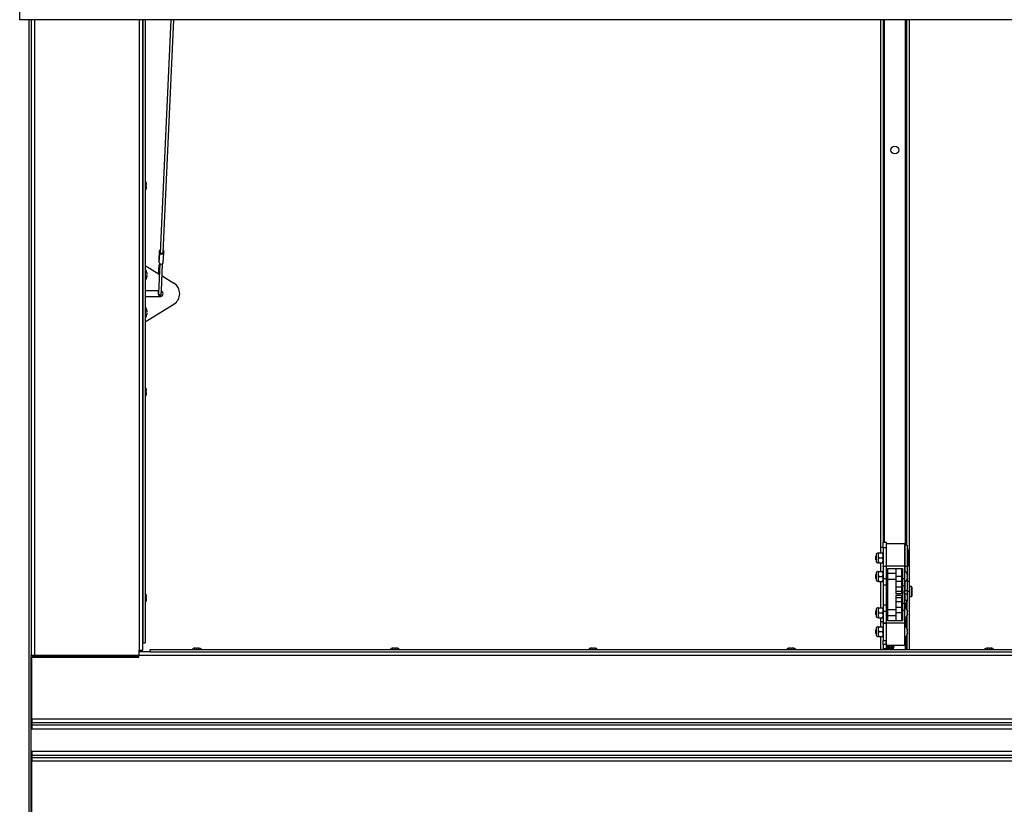
# Paper-space layout 'Top Level(2)' of a CAD drawing. Units: inches. Extents: x 0.1 to 10.8, y 0.2 to 8.4.
# Drawn here: x 2.8 to 3.7, y 6.7 to 7.4 of the extents above; entities that cross this region are included whole.
import ezdxf

# ---------------------------------------------------------------- set-up
doc = ezdxf.new("R2010")
doc.units = ezdxf.units.IN
doc.header["$MEASUREMENT"] = 0

psp = doc.layouts.new('Top Level(2)')

# ---------------------------------------------------------------- linework, layer by layer
at = {"color": 7, "linetype": 'Continuous', "lineweight": 25}
for p, q in [((2.78979754, 7.42078186), (2.78979754, 7.53648963)), ((4.32397699, 7.42078186), (2.78979754, 7.42078186)), ((2.79977055, 7.42078186), (2.79977055, 6.86119439)), ((2.89818855, 6.86556939), (2.89818855, 7.42078186)), ((2.89818897, 7.42078186), (2.89818897, 6.87193129)), ((2.90035697, 7.42078186), (2.90035697, 6.87193129)), ((2.92308234, 7.42078186), (2.91369345, 7.21588316)), ((2.91619083, 7.21576873), (2.92558496, 7.42078186)), ((3.54846926, 7.42078186), (3.54846926, 6.95619439)), ((3.55063726, 7.42078186), (3.55063726, 6.96056148)), ((3.57130726, 7.42078186), (3.57130726, 6.95806148)), ((3.57347526, 7.42078186), (3.57347526, 6.92589148)), ((2.89818897, 7.27713439), (2.89818855, 7.27713439)), ((2.89818855, 7.27213439), (2.89818897, 7.27213439)), ((2.90129819, 7.27723247), (2.90138897, 7.27645485)), ((2.90129819, 7.27593343), (2.90138897, 7.27515581)), ((2.90138897, 7.27411298), (2.90129819, 7.27333536)), ((2.90138897, 7.27281394), (2.90129819, 7.27203632)), ((2.90138897, 7.27593343), (2.90138897, 7.27645485)), ((2.90138897, 7.27411298), (2.90138897, 7.27515581)), ((2.90138897, 7.27281394), (2.90138897, 7.27333536)), ((2.91269878, 7.20875722), (2.91309597, 7.21742545)), ((2.91309611, 7.21750693), (2.91269891, 7.2088387)), ((2.9127734, 7.20699921), (2.9131706, 7.21566743)), ((2.9136241, 7.21797836), (2.91361393, 7.21775645)), ((2.9163298, 7.20691773), (2.916727, 7.21558596)), ((2.91661106, 7.21652078), (2.91665251, 7.21742545)), ((2.89818855, 7.20463439), (2.89818897, 7.20463439)), ((2.90035697, 7.20447923), (2.91282091, 7.19684132)), ((2.91324772, 7.20615589), (2.91203507, 7.17969161)), ((2.91269878, 7.20875722), (2.91269891, 7.2088387)), ((2.91292388, 7.20360471), (2.9131223, 7.20341876)), ((2.914649, 7.18212058), (2.91574419, 7.20602163)), ((2.89818897, 7.19963439), (2.89818855, 7.19963439)), ((2.90062376, 7.20119439), (2.90035697, 7.20119439)), ((2.90062376, 7.19619439), (2.90062376, 7.20119439)), ((2.90062376, 7.19119439), (2.90062376, 7.19619439)), ((2.90180654, 7.19769439), (2.90164586, 7.19844439)), ((2.90180654, 7.19694439), (2.90164586, 7.19619439)), ((2.90164586, 7.19619439), (2.90180654, 7.19544439)), ((2.90164586, 7.19394439), (2.90180654, 7.19469439)), ((2.91525518, 7.1953496), (2.92570692, 7.18894476)), ((2.89818855, 7.18744439), (2.89818897, 7.18744439)), ((2.90035697, 7.19119439), (2.90062376, 7.19119439)), ((2.89818897, 7.18244439), (2.89818855, 7.18244439)), ((2.89818855, 7.17682439), (2.89818897, 7.17682439)), ((2.90035697, 7.18244439), (2.91216121, 7.18244439)), ((2.91328376, 7.17682439), (2.90035697, 7.17682439)), ((2.91453245, 7.17957718), (2.91464765, 7.1820912)), ((2.89818897, 7.17182439), (2.89818855, 7.17182439)), ((2.90035697, 7.15478956), (2.92570692, 7.17032403)), ((2.90062376, 7.16807439), (2.90035697, 7.16807439)), ((2.90062376, 7.16307439), (2.90062376, 7.16807439)), ((2.89818855, 7.15963439), (2.89818897, 7.15963439)), ((2.90035697, 7.15807439), (2.90062376, 7.15807439)), ((2.90062376, 7.15807439), (2.90062376, 7.16307439)), ((2.90180654, 7.16457439), (2.90164586, 7.16532439)), ((2.90180654, 7.16382439), (2.90164586, 7.16307439)), ((2.90164586, 7.16307439), (2.90180654, 7.16232439)), ((2.90164586, 7.16082439), (2.90180654, 7.16157439)), ((2.89818897, 7.15463439), (2.89818855, 7.15463439)), ((2.89818897, 7.09557439), (2.89818855, 7.09557439)), ((2.89818855, 7.09057439), (2.89818897, 7.09057439)), ((2.90129819, 7.09567247), (2.90138897, 7.09489485)), ((2.90129819, 7.09437343), (2.90138897, 7.09359581)), ((2.90138897, 7.09255298), (2.90129819, 7.09177536)), ((2.90138897, 7.09125394), (2.90129819, 7.09047632)), ((2.90138897, 7.09437343), (2.90138897, 7.09489485)), ((2.90138897, 7.09255298), (2.90138897, 7.09359581)), ((2.90138897, 7.09125394), (2.90138897, 7.09177536)), ((3.55063726, 6.96056148), (3.55333726, 6.96056148)), ((3.55063726, 6.95556148), (3.55063726, 6.96056148)), ((3.55333726, 6.96056148), (3.55333726, 6.95921148)), ((3.55333726, 6.95921148), (3.55333726, 6.93941148)), ((3.56933726, 6.95921148), (3.55333726, 6.95921148)), ((3.56933726, 6.95921148), (3.56933726, 6.93941148)), ((3.54626226, 6.95118648), (3.54626226, 6.94899898)), ((3.54693908, 6.95118648), (3.54996045, 6.95118648)), ((3.54846926, 6.95619439), (3.55063726, 6.95619439)), ((3.54846926, 6.95619439), (3.54846926, 6.95118648)), ((3.55333726, 6.95556148), (3.55063726, 6.95556148)), ((3.55063726, 6.95556148), (3.55063726, 6.9395302)), ((3.56973726, 6.95291148), (3.56943726, 6.95291148)), ((3.57183726, 6.95806148), (3.56973726, 6.95806148)), ((3.56973726, 6.95806148), (3.56973726, 6.93958012)), ((3.57183726, 6.95806148), (3.57183726, 6.93958012)), ((3.57236226, 6.95431148), (3.57193726, 6.95431148)), ((3.57246226, 6.95421148), (3.57246226, 6.93941148)), ((3.54442299, 6.94849495), (3.54433726, 6.94844545)), ((3.54433726, 6.94517751), (3.54433726, 6.94844545)), ((3.54433726, 6.94517751), (3.54442299, 6.94512801)), ((3.54442299, 6.94967575), (3.54442299, 6.94394721)), ((3.54626226, 6.94899898), (3.54626226, 6.94462398)), ((3.54626226, 6.94462398), (3.54626226, 6.94243648)), ((3.54693908, 6.94681148), (3.54996045, 6.94681148)), ((3.54693908, 6.94243648), (3.54996045, 6.94243648)), ((3.54846926, 6.94243648), (3.54846926, 6.93478648)), ((3.54442299, 6.93327575), (3.54442299, 6.92754721)), ((3.54626226, 6.93478648), (3.54626226, 6.93259898)), ((3.54626226, 6.93259898), (3.54626226, 6.92822398)), ((3.54693908, 6.93478648), (3.54996045, 6.93478648)), ((3.55063726, 6.9395302), (3.55333726, 6.9395302)), ((3.55063726, 6.93909608), (3.55063726, 6.9395302)), ((3.55333726, 6.93909608), (3.55063726, 6.93909608)), ((3.55063726, 6.93909608), (3.55063726, 6.92863935)), ((3.55333726, 6.93941148), (3.55333726, 6.92847693)), ((3.56933726, 6.93941148), (3.55333726, 6.93941148)), ((3.55483726, 6.93741148), (3.56783726, 6.93741148)), ((3.55483726, 6.92847693), (3.55483726, 6.93741148)), ((3.56195726, 6.93291148), (3.55483726, 6.93291148)), ((3.56195726, 6.93741148), (3.56195726, 6.93041148)), ((3.56695726, 6.93741148), (3.56695726, 6.93041148)), ((3.56783726, 6.93291148), (3.56695726, 6.93291148)), ((3.56783726, 6.93741148), (3.56783726, 6.92847693)), ((3.56933726, 6.93941148), (3.56933726, 6.92847693)), ((3.56943726, 6.94071148), (3.56973726, 6.94071148)), ((3.56973726, 6.93958012), (3.57183726, 6.93958012)), ((3.56973726, 6.93958012), (3.56973726, 6.93523251)), ((3.57176848, 6.93266148), (3.57204803, 6.93191148)), ((3.57183726, 6.93958012), (3.57183726, 6.93282621)), ((3.57193726, 6.93931148), (3.57236226, 6.93931148)), ((3.54442299, 6.93209495), (3.54433726, 6.93204545)), ((3.54433726, 6.92877751), (3.54433726, 6.93204545)), ((3.54433726, 6.92877751), (3.54442299, 6.92872801)), ((3.54626226, 6.92822398), (3.54626226, 6.92603648)), ((3.54693908, 6.93041148), (3.54996045, 6.93041148)), ((3.54693908, 6.92603648), (3.54996045, 6.92603648)), ((3.54846926, 6.92603648), (3.54846926, 6.90278648)), ((3.55063726, 6.92863935), (3.55333726, 6.92863935)), ((3.55063726, 6.92863935), (3.55063726, 6.92306148)), ((3.55483726, 6.92847693), (3.55333726, 6.92847693)), ((3.55333726, 6.92847693), (3.55333726, 6.92232634)), ((3.55483726, 6.92232634), (3.55483726, 6.92847693)), ((3.55483726, 6.92791148), (3.56195726, 6.92791148)), ((3.56695726, 6.93041148), (3.56195726, 6.93041148)), ((3.56195726, 6.93041148), (3.56195726, 6.92586148)), ((3.56695726, 6.92586148), (3.56195726, 6.92586148)), ((3.56195726, 6.92586148), (3.56195726, 6.92086148)), ((3.56695726, 6.93041148), (3.56695726, 6.92586148)), ((3.56695726, 6.92791148), (3.56783726, 6.92791148)), ((3.56695726, 6.92586148), (3.56695726, 6.92086148)), ((3.56933726, 6.92847693), (3.56783726, 6.92847693)), ((3.56783726, 6.92847693), (3.56783726, 6.92232634)), ((3.56933726, 6.92847693), (3.56933726, 6.92232634)), ((3.56973726, 6.92464148), (3.56933726, 6.92464148)), ((3.56973726, 6.92559045), (3.56973726, 6.91804129)), ((3.57176848, 6.93041148), (3.57204803, 6.93116148)), ((3.57204803, 6.92966148), (3.57176848, 6.93041148)), ((3.57204803, 6.92891148), (3.57176848, 6.92816148)), ((3.57183726, 6.92799675), (3.57183726, 6.91804129)), ((3.57393726, 6.92589148), (3.57183726, 6.92589148)), ((3.57393726, 6.91714161), (3.57393726, 6.92589148)), ((3.55063726, 6.92306148), (3.55333726, 6.92306148)), ((3.55063726, 6.92306148), (3.55063726, 6.90556148)), ((3.55333726, 6.92232634), (3.55483726, 6.92232634)), ((3.55333726, 6.92232634), (3.55333726, 6.90649662)), ((3.55483726, 6.90649662), (3.55483726, 6.92232634)), ((3.56695726, 6.92086148), (3.56195726, 6.92086148)), ((3.56195726, 6.92086148), (3.56195726, 6.91716148)), ((3.56695726, 6.91716148), (3.56195726, 6.91716148)), ((3.56195726, 6.91716148), (3.56195726, 6.91516148)), ((3.56695726, 6.91516148), (3.56195726, 6.91516148)), ((3.56695726, 6.92086148), (3.56695726, 6.91716148)), ((3.56695726, 6.91716148), (3.56695726, 6.91516148)), ((3.56783726, 6.92232634), (3.56933726, 6.92232634)), ((3.56783726, 6.92232634), (3.56783726, 6.90649662)), ((3.56933726, 6.92232634), (3.56933726, 6.90649662)), ((3.56933726, 6.91799615), (3.56973726, 6.91730333)), ((3.56973726, 6.91559963), (3.56933726, 6.91490681)), ((3.56973726, 6.91804129), (3.57183726, 6.91804129)), ((3.56973726, 6.91482735), (3.56973726, 6.91804129)), ((3.57183726, 6.91804129), (3.57183726, 6.91482735)), ((3.57393726, 6.91714161), (3.57183726, 6.91714161)), ((3.57553726, 6.92154148), (3.57393726, 6.92154148)), ((3.57393726, 6.86616739), (3.57393726, 6.91714161)), ((3.57593726, 6.92114148), (3.57553726, 6.92154148)), ((3.57553726, 6.91274148), (3.57553726, 6.92154148)), ((3.57593726, 6.92114148), (3.57593726, 6.91314148)), ((2.89818897, 6.91401439), (2.89818855, 6.91401439)), ((2.89818855, 6.90901439), (2.89818897, 6.90901439)), ((2.90129819, 6.91411247), (2.90138897, 6.91333485)), ((2.90129819, 6.91281343), (2.90138897, 6.91203581)), ((2.90138897, 6.91099298), (2.90129819, 6.91021536)), ((2.90138897, 6.90969394), (2.90129819, 6.90891632)), ((2.90138897, 6.91281343), (2.90138897, 6.91333485)), ((2.90138897, 6.91099298), (2.90138897, 6.91203581)), ((2.90138897, 6.90969394), (2.90138897, 6.91021536)), ((3.55483726, 6.90649662), (3.55333726, 6.90649662)), ((3.55333726, 6.90649662), (3.55333726, 6.90034603)), ((3.55483726, 6.90034603), (3.55483726, 6.90649662)), ((3.56695726, 6.91366148), (3.56195726, 6.91366148)), ((3.56195726, 6.91366148), (3.56195726, 6.91166148)), ((3.56695726, 6.91166148), (3.56195726, 6.91166148)), ((3.56195726, 6.91166148), (3.56195726, 6.90796148)), ((3.56695726, 6.90796148), (3.56195726, 6.90796148)), ((3.56195726, 6.90796148), (3.56195726, 6.90296148)), ((3.56695726, 6.91366148), (3.56695726, 6.91166148)), ((3.56695726, 6.91166148), (3.56695726, 6.90796148)), ((3.56695726, 6.90796148), (3.56695726, 6.90296148)), ((3.56933726, 6.90649662), (3.56783726, 6.90649662)), ((3.56783726, 6.90649662), (3.56783726, 6.90034603)), ((3.56933726, 6.90964148), (3.56973726, 6.90964148)), ((3.56933726, 6.90649662), (3.56933726, 6.90034603)), ((3.57183726, 6.91482735), (3.56973726, 6.91482735)), ((3.56973726, 6.91482735), (3.56973726, 6.90964148)), ((3.56973726, 6.90964148), (3.57183726, 6.90964148)), ((3.57130726, 6.90771122), (3.57130726, 6.90186367)), ((3.57183726, 6.90839148), (3.5716246, 6.90839148)), ((3.57183726, 6.91482735), (3.57183726, 6.90964148)), ((3.57183726, 6.90964148), (3.57183726, 6.90839148)), ((3.57183726, 6.90082621), (3.57183726, 6.90839148)), ((3.57393726, 6.91274148), (3.57553726, 6.91274148)), ((3.57553726, 6.91274148), (3.57593726, 6.91314148)), ((3.54442299, 6.90009495), (3.54433726, 6.90004545)), ((3.54433726, 6.89677751), (3.54433726, 6.90004545)), ((3.54442299, 6.90127575), (3.54442299, 6.89554721)), ((3.54626226, 6.90278648), (3.54626226, 6.90059898)), ((3.54626226, 6.90059898), (3.54626226, 6.89622398)), ((3.54693908, 6.90278648), (3.54996045, 6.90278648)), ((3.54693908, 6.89841148), (3.54996045, 6.89841148)), ((3.55063726, 6.90556148), (3.55333726, 6.90556148)), ((3.55063726, 6.90556148), (3.55063726, 6.89998361)), ((3.55063726, 6.89998361), (3.55333726, 6.89998361)), ((3.55063726, 6.89998361), (3.55063726, 6.88952688)), ((3.55333726, 6.90034603), (3.55333726, 6.88941148)), ((3.55483726, 6.90034603), (3.55333726, 6.90034603)), ((3.56195726, 6.90091148), (3.55483726, 6.90091148)), ((3.55483726, 6.89141148), (3.55483726, 6.90034603)), ((3.56695726, 6.90296148), (3.56195726, 6.90296148)), ((3.56195726, 6.90296148), (3.56195726, 6.89841148)), ((3.56695726, 6.89841148), (3.56195726, 6.89841148)), ((3.56195726, 6.89841148), (3.56195726, 6.89141148)), ((3.56695726, 6.90296148), (3.56695726, 6.89841148)), ((3.56783726, 6.90091148), (3.56695726, 6.90091148)), ((3.56695726, 6.89841148), (3.56695726, 6.89141148)), ((3.56783726, 6.90034603), (3.56783726, 6.89141148)), ((3.56933726, 6.90034603), (3.56783726, 6.90034603)), ((3.56933726, 6.90034603), (3.56933726, 6.88941148)), ((3.57176848, 6.90066148), (3.57204803, 6.89991148)), ((3.57176848, 6.89841148), (3.57204803, 6.89916148)), ((3.57204803, 6.89766148), (3.57176848, 6.89841148)), ((3.54433726, 6.89677751), (3.54442299, 6.89672801)), ((3.54626226, 6.89622398), (3.54626226, 6.89403648)), ((3.54693908, 6.89403648), (3.54996045, 6.89403648)), ((3.54846926, 6.89403648), (3.54846926, 6.89076546)), ((3.54846926, 6.89076546), (3.55063726, 6.89076546)), ((3.54846926, 6.89076546), (3.54846926, 6.88618648)), ((3.55063726, 6.88952688), (3.55333726, 6.88952688)), ((3.55063726, 6.88909276), (3.55063726, 6.88952688)), ((3.55333726, 6.88909276), (3.55063726, 6.88909276)), ((3.55063726, 6.88909276), (3.55063726, 6.87389046)), ((3.56933726, 6.88941148), (3.55333726, 6.88941148)), ((3.55333726, 6.88941148), (3.55333726, 6.86961148)), ((3.55483726, 6.89591148), (3.56195726, 6.89591148)), ((3.56783726, 6.89141148), (3.55483726, 6.89141148)), ((3.56695726, 6.89591148), (3.56783726, 6.89591148)), ((3.56933726, 6.88941148), (3.56933726, 6.86961148)), ((3.57130726, 6.89495929), (3.57130726, 6.88526367)), ((3.57204803, 6.89691148), (3.57176848, 6.89616148)), ((3.57183726, 6.88422621), (3.57183726, 6.89599675)), ((3.54442299, 6.88349495), (3.54433726, 6.88344545)), ((3.54433726, 6.88017751), (3.54433726, 6.88344545)), ((3.54442299, 6.88467575), (3.54442299, 6.87894721)), ((3.54626226, 6.88618648), (3.54626226, 6.88399898)), ((3.54626226, 6.88399898), (3.54626226, 6.87962398)), ((3.54693908, 6.88618648), (3.54996045, 6.88618648)), ((3.54693908, 6.88181148), (3.54996045, 6.88181148)), ((3.57176848, 6.88406148), (3.57204803, 6.88331148)), ((3.57176848, 6.88181148), (3.57204803, 6.88256148)), ((3.57204803, 6.88106148), (3.57176848, 6.88181148)), ((2.89818897, 6.87193129), (2.90035697, 6.87193129)), ((3.54433726, 6.88017751), (3.54442299, 6.88012801)), ((3.54626226, 6.87962398), (3.54626226, 6.87743648)), ((3.54693908, 6.87743648), (3.54996045, 6.87743648)), ((3.54846926, 6.87743648), (3.54846926, 6.86616739)), ((3.55063726, 6.87389046), (3.55333726, 6.87389046)), ((3.55063726, 6.87035493), (3.55063726, 6.87389046)), ((3.57130726, 6.87835929), (3.57130726, 6.86616739)), ((3.57204803, 6.88031148), (3.57176848, 6.87956148)), ((3.57183726, 6.86616739), (3.57183726, 6.87939675)), ((2.89493855, 6.86119439), (2.89493855, 6.86556939)), ((2.89493855, 6.86556939), (2.89818855, 6.86556939)), ((2.90473196, 6.86399939), (2.89493855, 6.86399939)), ((2.89578376, 6.86556939), (2.89578376, 6.86399939)), ((2.90473196, 6.86399939), (2.90473196, 6.86616739)), ((2.90473196, 6.86616739), (4.20904256, 6.86616739)), ((2.90473196, 6.86399939), (4.20904256, 6.86399939)), ((2.9439827, 6.86719939), (2.94353374, 6.86710861)), ((2.9439827, 6.86719939), (2.94390874, 6.86719939)), ((2.94428374, 6.86719939), (2.9439827, 6.86719939)), ((2.94533479, 6.86719939), (2.94443166, 6.86719939)), ((2.94533479, 6.86719939), (2.94578374, 6.86710861)), ((2.94578374, 6.86710861), (2.9462327, 6.86719939)), ((2.94713583, 6.86719939), (2.9462327, 6.86719939)), ((2.94728374, 6.86719939), (2.94758479, 6.86719939)), ((2.94803374, 6.86710861), (2.94758479, 6.86719939)), ((2.94765874, 6.86719939), (2.94758479, 6.86719939)), ((3.11858371, 6.86719939), (3.11813475, 6.86710861)), ((3.11858371, 6.86719939), (3.11850975, 6.86719939)), ((3.11888475, 6.86719939), (3.11858371, 6.86719939)), ((3.11993579, 6.86719939), (3.11903267, 6.86719939)), ((3.11993579, 6.86719939), (3.12038475, 6.86710861)), ((3.12038475, 6.86710861), (3.12083371, 6.86719939)), ((3.12173683, 6.86719939), (3.12083371, 6.86719939)), ((3.12188475, 6.86719939), (3.12218579, 6.86719939)), ((3.12263475, 6.86710861), (3.12218579, 6.86719939)), ((3.12225975, 6.86719939), (3.12218579, 6.86719939)), ((3.29318471, 6.86719939), (3.29273575, 6.86710861)), ((3.29318471, 6.86719939), (3.29311075, 6.86719939)), ((3.29348575, 6.86719939), (3.29318471, 6.86719939)), ((3.29453679, 6.86719939), (3.29363367, 6.86719939)), ((3.29453679, 6.86719939), (3.29498575, 6.86710861)), ((3.29498575, 6.86710861), (3.29543471, 6.86719939)), ((3.29633783, 6.86719939), (3.29543471, 6.86719939)), ((3.29648575, 6.86719939), (3.29678679, 6.86719939)), ((3.29723575, 6.86710861), (3.29678679, 6.86719939)), ((3.29686075, 6.86719939), (3.29678679, 6.86719939)), ((3.46778571, 6.86719939), (3.46733675, 6.86710861)), ((3.46778571, 6.86719939), (3.46771175, 6.86719939)), ((3.46808675, 6.86719939), (3.46778571, 6.86719939)), ((3.46913779, 6.86719939), (3.46823467, 6.86719939)), ((3.46913779, 6.86719939), (3.46958675, 6.86710861)), ((3.46958675, 6.86710861), (3.47003571, 6.86719939)), ((3.47093883, 6.86719939), (3.47003571, 6.86719939)), ((3.47108675, 6.86719939), (3.47138779, 6.86719939)), ((3.47183675, 6.86710861), (3.47138779, 6.86719939)), ((3.47146175, 6.86719939), (3.47138779, 6.86719939)), ((3.55333726, 6.87035493), (3.55063726, 6.87035493)), ((3.55063726, 6.87035493), (3.55063726, 6.86681939)), ((3.55063726, 6.86681939), (3.55333726, 6.86681939)), ((3.55328846, 6.86616739), (3.55333726, 6.86681939)), ((3.56933726, 6.86961148), (3.55333726, 6.86961148)), ((3.55333726, 6.86961148), (3.55333726, 6.86681939)), ((3.55333726, 6.86668712), (3.55333726, 6.8665652)), ((3.55987451, 6.86745729), (3.5599876, 6.86762468)), ((3.64238672, 6.86719939), (3.64193776, 6.86710861)), ((3.64238672, 6.86719939), (3.64231276, 6.86719939)), ((3.64268776, 6.86719939), (3.64238672, 6.86719939)), ((3.6437388, 6.86719939), (3.64283567, 6.86719939)), ((3.6437388, 6.86719939), (3.64418776, 6.86710861)), ((3.64418776, 6.86710861), (3.64463672, 6.86719939)), ((3.64553984, 6.86719939), (3.64463672, 6.86719939)), ((3.64568776, 6.86719939), (3.6459888, 6.86719939)), ((3.64643776, 6.86710861), (3.6459888, 6.86719939)), ((3.64606276, 6.86719939), (3.6459888, 6.86719939)), ((2.79977055, 6.86119439), (2.80302055, 6.86119439)), ((2.79977055, 6.80369439), (2.79977055, 6.86119439)), ((2.80049076, 6.80474939), (2.80049076, 6.85918689)), ((2.80049076, 6.85918689), (2.89490876, 6.85918689)), ((2.80134055, 6.85918689), (2.80134055, 6.86119439)), ((2.80134076, 6.85962689), (2.80134055, 6.85962689)), ((2.89490876, 6.85962689), (2.80134076, 6.85962689)), ((2.80134076, 6.85918689), (2.80134076, 6.85962689)), ((2.80134096, 6.85962689), (2.80134096, 6.86119439)), ((2.80134096, 6.85962689), (2.89361576, 6.85962689)), ((2.80302055, 6.86119439), (2.89493855, 6.86119439)), ((2.89361576, 6.85962689), (2.89361576, 6.86119439)), ((2.89490876, 6.86119439), (2.89490876, 6.86074939)), ((2.89490876, 6.85918689), (2.89490876, 6.86074939)), ((4.21886576, 6.86074939), (2.89490876, 6.86074939)), ((2.80049076, 6.80369439), (2.79977055, 6.80369439)), ((2.79977055, 6.76869439), (2.79977055, 6.80369439)), ((4.31328376, 6.80474939), (2.80049076, 6.80474939)), ((2.80049076, 6.80474939), (2.80049076, 6.80149939)), ((4.31256397, 6.7958185), (2.79977097, 6.7958185)), ((2.79977097, 6.77657029), (2.79977097, 6.7958185)), ((4.31328376, 6.80149939), (2.80049076, 6.80149939)), ((2.80049076, 6.80149939), (2.80049076, 6.79981939)), ((2.80049076, 6.79981939), (4.31328376, 6.79981939)), ((2.80049076, 6.79981939), (2.80049076, 6.7958185)), ((2.79977097, 6.77657029), (4.31256397, 6.77657029)), ((2.80049076, 6.77657029), (2.80049076, 6.77256939)), ((2.80049076, 6.76869439), (2.79977055, 6.76869439)), ((2.79977055, 6.71119439), (2.79977055, 6.76869439)), ((2.80049076, 6.77256939), (2.80049076, 6.77088939)), ((4.31328376, 6.77256939), (2.80049076, 6.77256939)), ((2.80049076, 6.77088939), (2.80049076, 6.76763939)), ((2.80049076, 6.77088939), (4.31328376, 6.77088939)), ((2.80049076, 6.71320189), (2.80049076, 6.76763939)), ((4.31328376, 6.76763939), (2.80049076, 6.76763939))]:
    psp.add_line(p, q, dxfattribs=at)
at = {"color": 8, "linetype": 'Continuous', "lineweight": 25}
for p, q in [((2.79809055, 6.15160693), (2.79809055, 7.42078186)), ((2.80302055, 6.86119439), (2.80302055, 7.42078186)), ((2.89493855, 7.42078186), (2.89493855, 6.86556939)), ((3.55189726, 6.96056148), (3.55189726, 7.42078186)), ((3.57004726, 7.42078186), (3.57004726, 6.95806148)), ((3.56943726, 6.95291148), (3.56943726, 6.94681148)), ((3.57193726, 6.95431148), (3.57193726, 6.94681148)), ((3.57236226, 6.93931148), (3.57236226, 6.95431148)), ((3.56943726, 6.94681148), (3.56943726, 6.94071148)), ((3.57193726, 6.94681148), (3.57193726, 6.93931148)), ((3.57004726, 6.90642771), (3.57004726, 6.90305775)), ((3.57004726, 6.89376521), (3.57004726, 6.88645775)), ((3.57004726, 6.87716521), (3.57004726, 6.86616739))]:
    psp.add_line(p, q, dxfattribs=at)
at = {"color": 7, "linetype": 'Continuous', "lineweight": 25, "flags": 128}
for points in [[(2.91374112, 7.21692351), (2.9136361, 7.21721807), (2.91365951, 7.21748309)], [(2.91619083, 7.21576873), (2.91612754, 7.21551544), (2.91587509, 7.21520663), (2.91547076, 7.21499863), (2.91498037, 7.21492532), (2.91448375, 7.21499863), (2.91406176, 7.21520663), (2.9137831, 7.21551544), (2.91369312, 7.21587481), (2.91369345, 7.21588316)], [(2.91630042, 7.21816033), (2.91649632, 7.21791623), (2.91665251, 7.21742545)]]:
    psp.add_lwpolyline(points, dxfattribs=at)
at = {"color": 8, "linetype": 'Continuous', "lineweight": 25, "flags": 128}
psp.add_lwpolyline([(2.91189109, 7.18029975), (2.91189211, 7.180322), (2.91200671, 7.18050219), (2.91207445, 7.18055092)], dxfattribs=at)
at = {"color": 7, "linetype": 'Continuous', "lineweight": 25}
psp.add_circle((3.56097226, 7.30619439), 0.00344, dxfattribs=at)
for centre, radius, start, end in [((2.89846397, 7.27650939), 0.002925, 14.0601548, 49.6707167), ((2.89846397, 7.27275939), 0.002925, 310.3292833, 345.76903474), ((2.91429787, 7.21737683), 0.00120288, 113.80708081, 177.68369329), ((2.90832756, 7.21634245), 0.00488985, 352.06530056, 12.79589153), ((2.91494887, 7.2161426), 0.00184066, 194.96025958, 345.03974042), ((2.91432666, 7.21794617), 0.00069956, 137.66011321, 217.092731), ((2.92149554, 7.21675043), 0.00488985, 172.06530056, 192.79589152), ((2.90786065, 7.20766455), 0.00495998, 2.76569502, 12.72655492), ((2.9145639, 7.20749518), 0.00185792, 195.48265064, 341.89249427), ((2.8945571, 7.19719439), 0.00726667, 3.92227243, 33.39848847), ((2.8945571, 7.19519439), 0.00726667, 326.60151153, 356.07846173), ((2.91970826, 7.17963439), 0.01107551, 302.79369209, 57.20630791), ((2.91328376, 7.17963439), 0.00281, 270, 60.96332875), ((2.8945571, 7.16407439), 0.00726667, 3.92227243, 33.39848847), ((2.8945571, 7.16207439), 0.00726667, 326.60151153, 356.07846173), ((2.89846397, 7.09494939), 0.002925, 14.0601548, 49.6707167), ((2.89846397, 7.09119939), 0.002925, 310.3292833, 345.76903474), ((3.54626226, 6.94931148), 0.001875, 90, 168.7973606), ((3.56943726, 6.95281148), 0.0001, 90, 180), ((3.57193726, 6.95421148), 0.0001, 90, 180), ((3.57236226, 6.95421148), 0.0001, 0, 90), ((3.54626226, 6.94431148), 0.001875, 191.2026394, 270), ((3.54626226, 6.93291148), 0.001875, 90, 168.7973606), ((3.56943726, 6.94081148), 0.0001, 180, 270), ((3.56778756, 6.93141148), 0.00428971, 6.72208974, 68.82228677), ((3.57193726, 6.93941148), 0.0001, 180, 270), ((3.57236226, 6.93941148), 0.0001, 270, 0), ((3.54626226, 6.92791148), 0.001875, 191.2026394, 270), ((3.56778756, 6.92941148), 0.00428971, 291.17771323, 353.26835882), ((2.89846397, 6.91338939), 0.002925, 14.0601548, 49.6707167), ((3.56517726, 6.91645148), 0.004375, 341.96307019, 18.03692981), ((2.89846397, 6.90963939), 0.002925, 310.3292833, 345.76903474), ((3.56805726, 6.90964148), 0.00378, 289.7930835, 0), ((3.56805726, 6.90964148), 0.00168, 319.63240646, 0), ((3.54626226, 6.90091148), 0.001875, 90, 168.7973606), ((3.56778756, 6.89941148), 0.00428971, 6.72208974, 68.82228677), ((3.54626226, 6.89591148), 0.001875, 191.2026394, 270), ((3.56778756, 6.89741148), 0.00428971, 291.17771323, 353.26835882), ((3.54626226, 6.88431148), 0.001875, 90, 168.7973606), ((3.56778756, 6.88281148), 0.00428971, 6.72208974, 68.82228677), ((3.54626226, 6.87931148), 0.001875, 191.2026394, 270), ((3.56778756, 6.88081148), 0.00428971, 291.17771323, 353.26835882), ((2.94390874, 6.86427439), 0.002925, 90, 139.6707167), ((2.94765874, 6.86427439), 0.002925, 40.3292833, 90), ((3.11850975, 6.86427439), 0.002925, 90, 139.6707167), ((3.12225975, 6.86427439), 0.002925, 40.3292833, 90), ((3.29311075, 6.86427439), 0.002925, 90, 139.6707167), ((3.29686075, 6.86427439), 0.002925, 40.3292833, 90), ((3.46771175, 6.86427439), 0.002925, 90, 139.6707167), ((3.47146175, 6.86427439), 0.002925, 40.3292833, 90), ((3.54895726, 6.86681939), 0.00168, 337.16396864, 0), ((3.64231276, 6.86427439), 0.002925, 90, 139.6707167), ((3.64606276, 6.86427439), 0.002925, 40.3292833, 90)]:
    psp.add_arc(centre, radius, start, end, dxfattribs=at)
at = {"color": 8, "linetype": 'Continuous', "lineweight": 25}
for centre, radius, start, end in [((2.9138968, 7.20438548), 0.00124747, 144.49737423, 218.83294358), ((2.91329684, 7.1799197), 0.00128221, 190.24660636, 344.50623785)]:
    psp.add_arc(centre, radius, start, end, dxfattribs=at)
at = {"color": 7, "linetype": 'Continuous', "lineweight": 25}
for points, knots in [([(2.90138897, 7.27593343), (2.90138852, 7.27593343), (2.9013864, 7.27593343), (2.90133707, 7.27593343), (2.90129819, 7.27593343)], [0, 0, 0, 0, 0.212065193, 1, 1, 1, 1]), ([(2.90129819, 7.27333536), (2.90133707, 7.27333536), (2.9013864, 7.27333536), (2.90138852, 7.27333536), (2.90138897, 7.27333536)], [0, 0, 0, 0, 0.787934807, 1, 1, 1, 1]), ([(2.91291842, 7.20525078), (2.91290243, 7.20523714), (2.91278568, 7.20513759), (2.9126912, 7.2049433), (2.91257445, 7.20470332), (2.9124924, 7.20439913), (2.91240514, 7.20395651), (2.91231435, 7.20323344), (2.91222564, 7.20224569), (2.91214425, 7.20103388), (2.9120725, 7.19963858), (2.91201996, 7.19840517), (2.91199474, 7.19759037), (2.91198736, 7.19735211)], [0, 0, 0, 0, 0.005672366, 0.041422502, 0.085110093, 0.148589597, 0.26355986, 0.397660695, 0.540460421, 0.676870476, 0.811259504, 0.944811439, 1, 1, 1, 1]), ([(2.91304658, 7.20639653), (2.91304527, 7.20637927), (2.91301873, 7.20602742), (2.91296669, 7.20558062), (2.91290518, 7.20512016), (2.91285781, 7.20491522), (2.91285949, 7.20492036), (2.91285996, 7.20492179)], [0, 0, 0, 0, 0.0181523409, 0.3700206508, 0.6690374495, 0.9079644781, 1, 1, 1, 1]), ([(2.90164586, 7.19844439), (2.9016851, 7.19821448), (2.90176983, 7.19771791), (2.90179372, 7.19721464), (2.90180654, 7.19694439)], [0, 0, 0, 0, 0.4630153693, 1, 1, 1, 1]), ([(2.90180654, 7.19544439), (2.90179372, 7.19517415), (2.90176983, 7.19467088), (2.9016851, 7.19417431), (2.90164586, 7.19394439)], [0, 0, 0, 0, 0.5369846307, 1, 1, 1, 1]), ([(2.91186001, 7.18244439), (2.91186056, 7.18238421), (2.91186727, 7.18164676), (2.91187969, 7.18094451), (2.91189109, 7.18029958)], [0, 0, 0, 0, 0.081617676, 1, 1, 1, 1]), ([(2.91189109, 7.18029958), (2.91189344, 7.18018551), (2.91190037, 7.17984818), (2.9119217, 7.17936203), (2.91194374, 7.1790677), (2.91198625, 7.17882085), (2.91205437, 7.17859647), (2.91219497, 7.17833469), (2.91244566, 7.17806906), (2.9128129, 7.17786664), (2.91326352, 7.17779756), (2.91368985, 7.17789078), (2.9140165, 7.17808927), (2.91423134, 7.17831605), (2.91436313, 7.17853854), (2.91443338, 7.17872858), (2.91446895, 7.17887684), (2.91449609, 7.17904601), (2.91451494, 7.1792453), (2.9145268, 7.17947003), (2.91453245, 7.17957718)], [0, 0, 0, 0, 0.053973799, 0.159602166, 0.27161234, 0.310861363, 0.344979641, 0.389220554, 0.440860474, 0.501849579, 0.567103549, 0.633565573, 0.686034889, 0.730258252, 0.768121769, 0.79950718, 0.825811794, 0.858207433, 0.932397675, 1, 1, 1, 1]), ([(2.91203507, 7.17969161), (2.91203154, 7.17962069), (2.91202435, 7.17947636), (2.912013, 7.17935485), (2.91201234, 7.17935008), (2.91201213, 7.17934855)], [0, 0, 0, 0, 0.396940799, 0.807793394, 1, 1, 1, 1]), ([(2.90164586, 7.16532439), (2.9016851, 7.16509448), (2.90176983, 7.16459791), (2.90179372, 7.16409464), (2.90180654, 7.16382439)], [0, 0, 0, 0, 0.463015369, 1, 1, 1, 1]), ([(2.90180654, 7.16232439), (2.90179372, 7.16205415), (2.90176983, 7.16155088), (2.9016851, 7.16105431), (2.90164586, 7.16082439)], [0, 0, 0, 0, 0.5369846307, 1, 1, 1, 1]), ([(2.90138897, 7.09437343), (2.90138852, 7.09437343), (2.9013864, 7.09437343), (2.90133707, 7.09437343), (2.90129819, 7.09437343)], [0, 0, 0, 0, 0.212065193, 1, 1, 1, 1]), ([(2.90129819, 7.09177536), (2.90133707, 7.09177536), (2.9013864, 7.09177536), (2.90138852, 7.09177536), (2.90138897, 7.09177536)], [0, 0, 0, 0, 0.787934807, 1, 1, 1, 1]), ([(3.54693908, 6.95118648), (3.54678098, 6.95088697), (3.54645938, 6.9502777), (3.5462762, 6.94952233), (3.5462647, 6.9490906), (3.54626226, 6.94899898)], [0, 0, 0, 0, 0.432382622, 0.879548739, 1, 1, 1, 1]), ([(3.54626226, 6.95118648), (3.54632221, 6.95118648), (3.54641783, 6.95118648), (3.54679747, 6.95118648), (3.54693908, 6.95118648)], [0, 0, 0, 0, 0.6270018624, 1, 1, 1, 1]), ([(3.55063726, 6.94899898), (3.55059813, 6.94938385), (3.55052049, 6.95014748), (3.55014613, 6.950842), (3.54996045, 6.95118648)], [0, 0, 0, 0, 0.503995973, 1, 1, 1, 1]), ([(3.54996045, 6.95118648), (3.55010206, 6.95118648), (3.5504817, 6.95118648), (3.55057732, 6.95118648), (3.55063726, 6.95118648)], [0, 0, 0, 0, 0.372998138, 1, 1, 1, 1]), ([(3.54626226, 6.94899898), (3.5463014, 6.94861411), (3.54637904, 6.94785048), (3.5467534, 6.94715596), (3.54693908, 6.94681148)], [0, 0, 0, 0, 0.503995973, 1, 1, 1, 1]), ([(3.54693908, 6.94681148), (3.54678098, 6.94651197), (3.54645938, 6.9459027), (3.5462762, 6.94514733), (3.5462647, 6.9447156), (3.54626226, 6.94462398)], [0, 0, 0, 0, 0.4323826225, 0.8795487387, 1, 1, 1, 1]), ([(3.54626226, 6.94462398), (3.5463014, 6.94423911), (3.54637904, 6.94347548), (3.5467534, 6.94278096), (3.54693908, 6.94243648)], [0, 0, 0, 0, 0.5039959733, 1, 1, 1, 1]), ([(3.54693908, 6.94243648), (3.54679747, 6.94243648), (3.54641783, 6.94243648), (3.54632221, 6.94243648), (3.54626226, 6.94243648)], [0, 0, 0, 0, 0.372998135, 1, 1, 1, 1]), ([(3.54996045, 6.94681148), (3.55011855, 6.94711099), (3.55044015, 6.94772026), (3.55062333, 6.94847563), (3.55063482, 6.94890736), (3.55063726, 6.94899898)], [0, 0, 0, 0, 0.432382622, 0.879548739, 1, 1, 1, 1]), ([(3.55063726, 6.94462398), (3.55059813, 6.94500885), (3.55052049, 6.94577248), (3.55014613, 6.946467), (3.54996045, 6.94681148)], [0, 0, 0, 0, 0.503995973, 1, 1, 1, 1]), ([(3.54996045, 6.94243648), (3.55011855, 6.94273599), (3.55044015, 6.94334526), (3.55062333, 6.94410063), (3.55063482, 6.94453236), (3.55063726, 6.94462398)], [0, 0, 0, 0, 0.432382622, 0.879548739, 1, 1, 1, 1]), ([(3.55063726, 6.94243648), (3.55057732, 6.94243648), (3.5504817, 6.94243648), (3.55010206, 6.94243648), (3.54996045, 6.94243648)], [0, 0, 0, 0, 0.627001865, 1, 1, 1, 1]), ([(3.54693908, 6.93478648), (3.54678098, 6.93448697), (3.54645938, 6.9338777), (3.5462762, 6.93312233), (3.5462647, 6.9326906), (3.54626226, 6.93259898)], [0, 0, 0, 0, 0.432382622, 0.879548739, 1, 1, 1, 1]), ([(3.54626226, 6.93478648), (3.54632221, 6.93478648), (3.54641783, 6.93478648), (3.54679747, 6.93478648), (3.54693908, 6.93478648)], [0, 0, 0, 0, 0.6270018624, 1, 1, 1, 1]), ([(3.54626226, 6.93259898), (3.5463014, 6.93221411), (3.54637904, 6.93145048), (3.5467534, 6.93075596), (3.54693908, 6.93041148)], [0, 0, 0, 0, 0.503995973, 1, 1, 1, 1]), ([(3.55063726, 6.93259898), (3.55059813, 6.93298385), (3.55052049, 6.93374748), (3.55014613, 6.934442), (3.54996045, 6.93478648)], [0, 0, 0, 0, 0.503995973, 1, 1, 1, 1]), ([(3.54996045, 6.93478648), (3.55010206, 6.93478648), (3.5504817, 6.93478648), (3.55057732, 6.93478648), (3.55063726, 6.93478648)], [0, 0, 0, 0, 0.372998138, 1, 1, 1, 1]), ([(3.54996045, 6.93041148), (3.55011855, 6.93071099), (3.55044015, 6.93132026), (3.55062333, 6.93207563), (3.55063482, 6.93250736), (3.55063726, 6.93259898)], [0, 0, 0, 0, 0.432382622, 0.879548739, 1, 1, 1, 1]), ([(3.57204803, 6.93116148), (3.57202077, 6.93147836), (3.5719769, 6.93198844), (3.57182574, 6.93247658), (3.57176848, 6.93266148)], [0, 0, 0, 0, 0.621227558, 1, 1, 1, 1]), ([(3.54693908, 6.93041148), (3.54678098, 6.93011197), (3.54645938, 6.9295027), (3.5462762, 6.92874733), (3.5462647, 6.9283156), (3.54626226, 6.92822398)], [0, 0, 0, 0, 0.4323826225, 0.8795487387, 1, 1, 1, 1]), ([(3.54626226, 6.92822398), (3.5463014, 6.92783911), (3.54637904, 6.92707548), (3.5467534, 6.92638096), (3.54693908, 6.92603648)], [0, 0, 0, 0, 0.5039959733, 1, 1, 1, 1]), ([(3.54693908, 6.92603648), (3.54679747, 6.92603648), (3.54641783, 6.92603648), (3.54632221, 6.92603648), (3.54626226, 6.92603648)], [0, 0, 0, 0, 0.372998135, 1, 1, 1, 1]), ([(3.55063726, 6.92822398), (3.55059813, 6.92860885), (3.55052049, 6.92937248), (3.55014613, 6.930067), (3.54996045, 6.93041148)], [0, 0, 0, 0, 0.503995973, 1, 1, 1, 1]), ([(3.54996045, 6.92603648), (3.55011855, 6.92633599), (3.55044015, 6.92694526), (3.55062333, 6.92770063), (3.55063482, 6.92813236), (3.55063726, 6.92822398)], [0, 0, 0, 0, 0.432382622, 0.879548739, 1, 1, 1, 1]), ([(3.55063726, 6.92603648), (3.55057732, 6.92603648), (3.5504817, 6.92603648), (3.55010206, 6.92603648), (3.54996045, 6.92603648)], [0, 0, 0, 0, 0.627001865, 1, 1, 1, 1]), ([(3.57176848, 6.92816148), (3.57179654, 6.92824709), (3.57185673, 6.9284307), (3.57198056, 6.92892622), (3.57201901, 6.92934532), (3.57204803, 6.92966148)], [0, 0, 0, 0, 0.1766606255, 0.3788794938, 1, 1, 1, 1]), ([(2.90138897, 6.91281343), (2.90138852, 6.91281343), (2.9013864, 6.91281343), (2.90133707, 6.91281343), (2.90129819, 6.91281343)], [0, 0, 0, 0, 0.212065193, 1, 1, 1, 1]), ([(2.90129819, 6.91021536), (2.90133707, 6.91021536), (2.9013864, 6.91021536), (2.90138852, 6.91021536), (2.90138897, 6.91021536)], [0, 0, 0, 0, 0.787934807, 1, 1, 1, 1]), ([(3.54693908, 6.90278648), (3.54678098, 6.90248697), (3.54645938, 6.9018777), (3.5462762, 6.90112233), (3.5462647, 6.9006906), (3.54626226, 6.90059898)], [0, 0, 0, 0, 0.432382622, 0.879548739, 1, 1, 1, 1]), ([(3.54626226, 6.90278648), (3.54632221, 6.90278648), (3.54641783, 6.90278648), (3.54679747, 6.90278648), (3.54693908, 6.90278648)], [0, 0, 0, 0, 0.6270018624, 1, 1, 1, 1]), ([(3.54626226, 6.90059898), (3.5463014, 6.90021411), (3.54637904, 6.89945048), (3.5467534, 6.89875596), (3.54693908, 6.89841148)], [0, 0, 0, 0, 0.503995973, 1, 1, 1, 1]), ([(3.54693908, 6.89841148), (3.54678098, 6.89811197), (3.54645938, 6.8975027), (3.5462762, 6.89674733), (3.5462647, 6.8963156), (3.54626226, 6.89622398)], [0, 0, 0, 0, 0.4323826225, 0.8795487387, 1, 1, 1, 1]), ([(3.55063726, 6.90059898), (3.55059813, 6.90098385), (3.55052049, 6.90174748), (3.55014613, 6.902442), (3.54996045, 6.90278648)], [0, 0, 0, 0, 0.503995973, 1, 1, 1, 1]), ([(3.54996045, 6.90278648), (3.55010206, 6.90278648), (3.5504817, 6.90278648), (3.55057732, 6.90278648), (3.55063726, 6.90278648)], [0, 0, 0, 0, 0.372998138, 1, 1, 1, 1]), ([(3.54996045, 6.89841148), (3.55011855, 6.89871099), (3.55044015, 6.89932026), (3.55062333, 6.90007563), (3.55063482, 6.90050736), (3.55063726, 6.90059898)], [0, 0, 0, 0, 0.432382622, 0.879548739, 1, 1, 1, 1]), ([(3.55063726, 6.89622398), (3.55059813, 6.89660885), (3.55052049, 6.89737248), (3.55014613, 6.898067), (3.54996045, 6.89841148)], [0, 0, 0, 0, 0.503995973, 1, 1, 1, 1]), ([(3.57204803, 6.89916148), (3.57202077, 6.89947836), (3.5719769, 6.89998844), (3.57182574, 6.90047658), (3.57176848, 6.90066148)], [0, 0, 0, 0, 0.621227558, 1, 1, 1, 1]), ([(3.54626226, 6.89622398), (3.5463014, 6.89583911), (3.54637904, 6.89507548), (3.5467534, 6.89438096), (3.54693908, 6.89403648)], [0, 0, 0, 0, 0.5039959733, 1, 1, 1, 1]), ([(3.54693908, 6.89403648), (3.54679747, 6.89403648), (3.54641783, 6.89403648), (3.54632221, 6.89403648), (3.54626226, 6.89403648)], [0, 0, 0, 0, 0.372998135, 1, 1, 1, 1]), ([(3.54996045, 6.89403648), (3.55011855, 6.89433599), (3.55044015, 6.89494526), (3.55062333, 6.89570063), (3.55063482, 6.89613236), (3.55063726, 6.89622398)], [0, 0, 0, 0, 0.432382622, 0.879548739, 1, 1, 1, 1]), ([(3.55063726, 6.89403648), (3.55057732, 6.89403648), (3.5504817, 6.89403648), (3.55010206, 6.89403648), (3.54996045, 6.89403648)], [0, 0, 0, 0, 0.627001865, 1, 1, 1, 1]), ([(3.57176848, 6.89616148), (3.57179654, 6.89624709), (3.57185673, 6.8964307), (3.57198056, 6.89692622), (3.57201901, 6.89734532), (3.57204803, 6.89766148)], [0, 0, 0, 0, 0.1766606255, 0.3788794938, 1, 1, 1, 1]), ([(3.54693908, 6.88618648), (3.54678098, 6.88588697), (3.54645938, 6.8852777), (3.5462762, 6.88452233), (3.5462647, 6.8840906), (3.54626226, 6.88399898)], [0, 0, 0, 0, 0.432382622, 0.879548739, 1, 1, 1, 1]), ([(3.54626226, 6.88618648), (3.54632221, 6.88618648), (3.54641783, 6.88618648), (3.54679747, 6.88618648), (3.54693908, 6.88618648)], [0, 0, 0, 0, 0.6270018624, 1, 1, 1, 1]), ([(3.54626226, 6.88399898), (3.5463014, 6.88361411), (3.54637904, 6.88285048), (3.5467534, 6.88215596), (3.54693908, 6.88181148)], [0, 0, 0, 0, 0.5039959733, 1, 1, 1, 1]), ([(3.54693908, 6.88181148), (3.54678098, 6.88151197), (3.54645938, 6.8809027), (3.5462762, 6.88014733), (3.5462647, 6.8797156), (3.54626226, 6.87962398)], [0, 0, 0, 0, 0.432382622, 0.879548739, 1, 1, 1, 1]), ([(3.55063726, 6.88399898), (3.55059813, 6.88438385), (3.55052049, 6.88514748), (3.55014613, 6.885842), (3.54996045, 6.88618648)], [0, 0, 0, 0, 0.503995973, 1, 1, 1, 1]), ([(3.54996045, 6.88618648), (3.55010206, 6.88618648), (3.5504817, 6.88618648), (3.55057732, 6.88618648), (3.55063726, 6.88618648)], [0, 0, 0, 0, 0.372998138, 1, 1, 1, 1]), ([(3.54996045, 6.88181148), (3.55011855, 6.88211099), (3.55044015, 6.88272026), (3.55062333, 6.88347563), (3.55063482, 6.88390736), (3.55063726, 6.88399898)], [0, 0, 0, 0, 0.432382622, 0.879548739, 1, 1, 1, 1]), ([(3.55063726, 6.87962398), (3.55059813, 6.88000885), (3.55052049, 6.88077248), (3.55014613, 6.881467), (3.54996045, 6.88181148)], [0, 0, 0, 0, 0.503995973, 1, 1, 1, 1]), ([(3.57204803, 6.88256148), (3.57202077, 6.88287836), (3.5719769, 6.88338844), (3.57182574, 6.88387658), (3.57176848, 6.88406148)], [0, 0, 0, 0, 0.621227558, 1, 1, 1, 1]), ([(3.57176848, 6.87956148), (3.57179654, 6.87964709), (3.57185673, 6.8798307), (3.57198056, 6.88032622), (3.57201901, 6.88074532), (3.57204803, 6.88106148)], [0, 0, 0, 0, 0.1766606255, 0.3788794938, 1, 1, 1, 1]), ([(3.54626226, 6.87962398), (3.5463014, 6.87923911), (3.54637904, 6.87847548), (3.5467534, 6.87778096), (3.54693908, 6.87743648)], [0, 0, 0, 0, 0.503995973, 1, 1, 1, 1]), ([(3.54693908, 6.87743648), (3.54679747, 6.87743648), (3.54641783, 6.87743648), (3.54632221, 6.87743648), (3.54626226, 6.87743648)], [0, 0, 0, 0, 0.372998135, 1, 1, 1, 1]), ([(3.54996045, 6.87743648), (3.55011855, 6.87773599), (3.55044015, 6.87834526), (3.55062333, 6.87910063), (3.55063482, 6.87953236), (3.55063726, 6.87962398)], [0, 0, 0, 0, 0.4323826225, 0.8795487387, 1, 1, 1, 1]), ([(3.55063726, 6.87743648), (3.55057732, 6.87743648), (3.5504817, 6.87743648), (3.55010206, 6.87743648), (3.54996045, 6.87743648)], [0, 0, 0, 0, 0.627001865, 1, 1, 1, 1]), ([(3.55333726, 6.87193197), (3.55331295, 6.87193711), (3.55307495, 6.87198745), (3.55287228, 6.87202952), (3.5527788, 6.87204493), (3.55276856, 6.87204662)], [0, 0, 0, 0, 0.091999331, 0.900499196, 1, 1, 1, 1]), ([(3.5528259, 6.87239345), (3.55281623, 6.8723987), (3.55278985, 6.87241301), (3.55302784, 6.87236287), (3.55330853, 6.87230263), (3.55333726, 6.87229647)], [0, 0, 0, 0, 0.341751295, 0.932613894, 1, 1, 1, 1]), ([(2.94353374, 6.86710861), (2.94376852, 6.86714749), (2.94406647, 6.86719682), (2.94436777, 6.86719894), (2.94443166, 6.86719939)], [0, 0, 0, 0, 0.787934807, 1, 1, 1, 1]), ([(2.94713583, 6.86719939), (2.94719972, 6.86719894), (2.94750102, 6.86719682), (2.94779897, 6.86714749), (2.94803374, 6.86710861)], [0, 0, 0, 0, 0.212065193, 1, 1, 1, 1]), ([(3.11813475, 6.86710861), (3.11836952, 6.86714749), (3.11866748, 6.86719682), (3.11896877, 6.86719894), (3.11903267, 6.86719939)], [0, 0, 0, 0, 0.787934807, 1, 1, 1, 1]), ([(3.12173683, 6.86719939), (3.12180072, 6.86719894), (3.12210202, 6.86719682), (3.12239998, 6.86714749), (3.12263475, 6.86710861)], [0, 0, 0, 0, 0.212065193, 1, 1, 1, 1]), ([(3.29273575, 6.86710861), (3.29297052, 6.86714749), (3.29326848, 6.86719682), (3.29356977, 6.86719894), (3.29363367, 6.86719939)], [0, 0, 0, 0, 0.787934807, 1, 1, 1, 1]), ([(3.29633783, 6.86719939), (3.29640173, 6.86719894), (3.29670302, 6.86719682), (3.29700098, 6.86714749), (3.29723575, 6.86710861)], [0, 0, 0, 0, 0.212065193, 1, 1, 1, 1]), ([(3.46733675, 6.86710861), (3.46757152, 6.86714749), (3.46786948, 6.86719682), (3.46817078, 6.86719894), (3.46823467, 6.86719939)], [0, 0, 0, 0, 0.787934807, 1, 1, 1, 1]), ([(3.47093883, 6.86719939), (3.47100273, 6.86719894), (3.47130402, 6.86719682), (3.47160198, 6.86714749), (3.47183675, 6.86710861)], [0, 0, 0, 0, 0.212065193, 1, 1, 1, 1]), ([(3.55447286, 6.86632733), (3.55413635, 6.86639718), (3.55368471, 6.86649093), (3.55330758, 6.86657146), (3.55321144, 6.86659199)], [0, 0, 0, 0, 0.745065413, 1, 1, 1, 1]), ([(3.55328055, 6.8695276), (3.55329429, 6.86952126), (3.55365276, 6.8693561), (3.5544423, 6.86908404), (3.55551201, 6.86875227), (3.55657345, 6.8684137), (3.55749283, 6.86810874), (3.55821976, 6.86785134), (3.55872858, 6.86765698), (3.55913341, 6.86748167), (3.55922135, 6.86740962), (3.55926697, 6.86737225)], [0, 0, 0, 0, 0.006731689, 0.175595344, 0.298086369, 0.418946535, 0.576651238, 0.669377588, 0.771112665, 0.881283938, 1, 1, 1, 1]), ([(3.55514922, 6.86886571), (3.55514234, 6.86886711), (3.55488254, 6.86891983), (3.55435154, 6.86903174), (3.55372989, 6.86916162), (3.55342144, 6.86922454), (3.55333726, 6.86924172)], [0, 0, 0, 0, 0.010432328, 0.394014916, 0.834624766, 1, 1, 1, 1]), ([(3.55957023, 6.86677027), (3.55955163, 6.86681406), (3.55951606, 6.86689781), (3.55915547, 6.86709062), (3.55867483, 6.8672985), (3.55797537, 6.86756617), (3.55707035, 6.8678792), (3.55601786, 6.86822082), (3.55495885, 6.86855749), (3.55400449, 6.86880306), (3.55353174, 6.86882232), (3.55333726, 6.86883025)], [0, 0, 0, 0, 0.1160940747, 0.2220081765, 0.3181660156, 0.4045734642, 0.549093826, 0.6581518208, 0.7659957233, 0.9037362105, 1, 1, 1, 1]), ([(3.55333726, 6.868158), (3.55339565, 6.86813153), (3.5538309, 6.86793423), (3.55468481, 6.86763447), (3.55576201, 6.86729736), (3.55679138, 6.86696189), (3.55762933, 6.86667676), (3.55823969, 6.86645253), (3.55862763, 6.86629565), (3.55887813, 6.86617455), (3.55886847, 6.8661424), (3.55886391, 6.86612722)], [0, 0, 0, 0, 0.026381559, 0.196682348, 0.32008579, 0.441651196, 0.599784918, 0.692404248, 0.793546992, 0.902584788, 1, 1, 1, 1]), ([(3.55484256, 6.86759006), (3.55475521, 6.86760798), (3.55423812, 6.86771402), (3.55371047, 6.86782753), (3.5533513, 6.86790407), (3.55333726, 6.86790706)], [0, 0, 0, 0, 0.163410243, 0.967303108, 1, 1, 1, 1]), ([(3.55795816, 6.86616739), (3.55782061, 6.86622168), (3.55736383, 6.86640198), (3.55631072, 6.86674856), (3.5551943, 6.86710677), (3.55430555, 6.86738184), (3.55373237, 6.86756149), (3.5534411, 6.867625), (3.55333726, 6.86764764)], [0, 0, 0, 0, 0.117035383, 0.3886721721, 0.6408530158, 0.7663395, 0.916704382, 1, 1, 1, 1]), ([(3.55333726, 6.86668712), (3.55377493, 6.86654879), (3.5543142, 6.86637836), (3.5548709, 6.86620084), (3.55497579, 6.86616739)], [0, 0, 0, 0, 0.811591459, 1, 1, 1, 1]), ([(3.55980193, 6.86816926), (3.55973554, 6.86821912), (3.55960836, 6.86831465), (3.55913607, 6.86852166), (3.5585697, 6.86874055), (3.55778916, 6.86901883), (3.55689899, 6.86931593), (3.55622013, 6.86953131), (3.55596743, 6.86961148)], [0, 0, 0, 0, 0.181189186, 0.347116946, 0.498422695, 0.634846549, 0.864077269, 1, 1, 1, 1]), ([(3.55711407, 6.86961148), (3.55742158, 6.86951016), (3.5579521, 6.86933538), (3.55855073, 6.86912117), (3.55897054, 6.86896099), (3.5592308, 6.8688667), (3.55936484, 6.86880548), (3.55937074, 6.86884941), (3.55937273, 6.86886421)], [0, 0, 0, 0, 0.257547242, 0.444310163, 0.621903923, 0.782577125, 0.926759803, 1, 1, 1, 1]), ([(3.55910644, 6.86852895), (3.55922594, 6.86851221), (3.55950844, 6.86847263), (3.55987617, 6.86851406), (3.56020278, 6.86865692), (3.56036335, 6.86887009), (3.56037702, 6.86914698), (3.56019156, 6.86941968), (3.55989197, 6.86956299), (3.55979061, 6.86961148)], [0, 0, 0, 0, 0.1076254507, 0.2544171946, 0.3928877292, 0.5191246607, 0.6415573214, 0.8787351161, 1, 1, 1, 1]), ([(3.55936429, 6.86734997), (3.55940678, 6.86734032), (3.55949088, 6.86732122), (3.55965346, 6.86733096), (3.55982437, 6.8673961), (3.55995391, 6.86751825), (3.56001724, 6.86763186), (3.56004115, 6.86775559), (3.56000885, 6.86791924), (3.55990682, 6.86805442), (3.55978051, 6.86813829), (3.55970275, 6.86816072), (3.55966347, 6.86817204)], [0, 0, 0, 0, 0.072721574, 0.143954328, 0.276709437, 0.394871704, 0.499968196, 0.605073679, 0.723262753, 0.856046337, 0.927283798, 1, 1, 1, 1]), ([(3.55942259, 6.86724301), (3.55946345, 6.86723731), (3.55954476, 6.86722597), (3.55969982, 6.86725223), (3.55986037, 6.86733877), (3.55996849, 6.86748945), (3.56000954, 6.8675837), (3.56001101, 6.86763376), (3.56001101, 6.86763396)], [0, 0, 0, 0, 0.14160923, 0.281833108, 0.546851858, 0.785733662, 0.999146795, 1, 1, 1, 1]), ([(3.55968526, 6.86632449), (3.55969476, 6.86637134), (3.55971514, 6.86647184), (3.55968476, 6.86662073), (3.55962879, 6.86673495), (3.55958538, 6.86678307), (3.55956626, 6.86680426)], [0, 0, 0, 0, 0.305124488, 0.654576841, 0.847900896, 1, 1, 1, 1]), ([(3.55960451, 6.86616739), (3.55961283, 6.86617501), (3.55962426, 6.86618548), (3.55962911, 6.86619789), (3.55963043, 6.86620127)], [0, 0, 0, 0, 0.727849174, 1, 1, 1, 1]), ([(3.55997059, 6.8679456), (3.55996881, 6.86795249), (3.55994948, 6.86802726), (3.55985996, 6.86813249), (3.5597284, 6.86823301), (3.55964626, 6.86826353), (3.55960499, 6.86827887)], [0, 0, 0, 0, 0.046823625, 0.508705325, 0.753127119, 1, 1, 1, 1]), ([(3.64193776, 6.86710861), (3.64217253, 6.86714749), (3.64247049, 6.86719682), (3.64277178, 6.86719894), (3.64283567, 6.86719939)], [0, 0, 0, 0, 0.787934807, 1, 1, 1, 1]), ([(3.64553984, 6.86719939), (3.64560373, 6.86719894), (3.64590503, 6.86719682), (3.64620298, 6.86714749), (3.64643776, 6.86710861)], [0, 0, 0, 0, 0.212065193, 1, 1, 1, 1])]:
    psp.add_open_spline(points, degree=3, knots=knots, dxfattribs=at)

doc.saveas('drawing.dxf')
